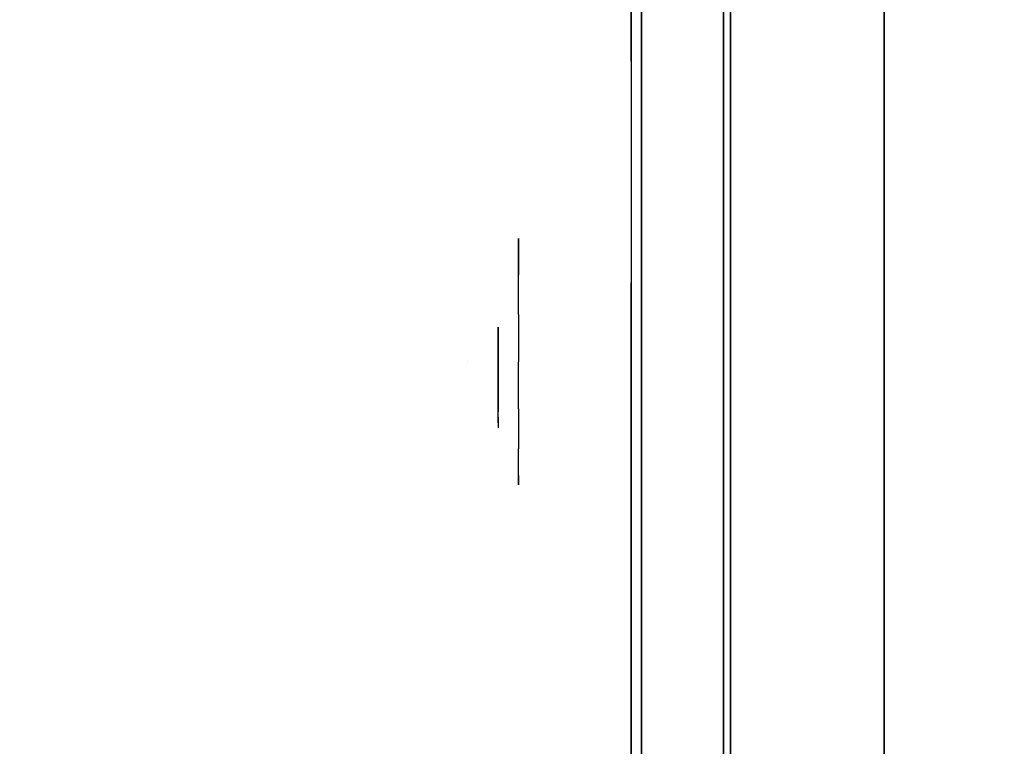
# Model space of a CAD drawing. Units: millimetres. Extents: x -1702 to 6002, y -3208 to 3869.
# Drawn here: x -84 to 12, y 298 to 369 of the extents above; entities that cross this region are included whole.
import ezdxf

# ---------------------------------------------------------------- set-up
doc = ezdxf.new("R2010")
doc.units = ezdxf.units.MM
doc.header["$LTSCALE"] = 0.2
doc.header["$MEASUREMENT"] = 0
doc.header["$PDMODE"] = 1
for name, color, linetype in [('FB', 7, 'Continuous'), ('GLASS', 7, 'Continuous'), ('HAGS2', 7, 'Continuous'), ('HAGS3', 7, 'Continuous'), ('HPL-Café-3020', 41, 'Continuous'), ('HPL-FB', 26, 'Continuous'), ('HPLY', 2, 'Continuous'), ('PLASTIC RED', 1, 'Continuous'), ('STEEL BLACK', 250, 'Continuous'), ('VV', 7, 'Continuous')]:
    doc.layers.add(name, color=color, linetype=linetype)
doc.layers.add('HAGS-Dim Plan', color=7, linetype='Continuous', lineweight=100)
doc.styles.get("Standard").update_dxf_attribs({"font": 'g13f12d.shx', "height": 300})
doc.dimstyles.new('HAGS - Dim Plan', dxfattribs={"dimtxt": 300, "dimasz": 200, "dimexe": 0.18, "dimexo": 0.0625, "dimgap": 150, "dimtad": 0, "dimlfac": 0.001, "dimrnd": 0.05, "dimzin": 1, "dimdsep": 46, "dimtxsty": 'Standard', "dimblk": 'HAGS - Dim Plan arrow', "dimcen": 0.1, "dimse1": 1, "dimse2": 1, "dimclrd": 1, "dimadec": 0, "dimazin": 0, "dimtfac": 1, "dimtofl": 0, "dimtmove": 0, "dimatfit": 3, "dimfxl": 1, "dimtolj": 1, "dimtzin": 0, "dimarcsym": 0})

# ---------------------------------------------------------------- blocks, each defined once
blk = doc.blocks.new('8046247')
at = {"layer": 'HPL-Café-3020'}
for points, invisible_edges in [([(632, 0, 80), (333.5, 0, 741.271), (35, 0, 80)], 3), ([(35, 0, 80), (333.5, 0, 741.271), (257.923, 0, 743.958), (182.729, 0, 752.007)], 9), ([(632, 0, 80), (484.271, 0, 752.007), (409.077, 0, 743.958), (333.5, 0, 741.271)], 9), ([(632, -15, 80), (333.5, -15, 741.271), (35, -15, 80), (333.5, -15, 80)], 3), ([(632, -15, 80), (333.5, -15, 741.271), (35, -15, 80)], 3), ([(35, -15, 80), (333.5, -15, 741.271), (257.923, -15, 743.958), (182.729, -15, 752.007)], 9), ([(632, -15, 80), (484.271, -15, 752.007), (409.077, -15, 743.958), (333.5, -15, 741.271)], 9), ([(632, -15, 80), (484.271, -15, 752.007), (409.077, -15, 743.958), (333.5, -15, 741.271)], 9)]:
    blk.add_3dface(points, dxfattribs=dict(at, invisible_edges=invisible_edges))
at = {"layer": 'HPL-FB', "color": 26}
blk.add_3dface([(632, -15, 80), (632, 0, 80), (35, 0, 80), (35, -15, 80)], dxfattribs=at)
at = {"layer": 'HPL-FB', "color": 26, "invisible_edges": 5}
for points in [[(257.923, 0, 743.958), (257.923, -15, 743.958), (333.5, -15, 741.271), (333.5, 0, 741.271)], [(333.5, -15, 741.271), (333.5, 0, 741.271), (409.077, 0, 743.958), (409.077, -15, 743.958)]]:
    blk.add_3dface(points, dxfattribs=at)
blk = doc.blocks.new('628952')
at = {"color": 1, "extrusion": (0, -1, 0)}
for elevation in [15.708, 23.708]:
    blk.add_lwpolyline([(169.857, 370.009), (472.122, 370.009), (486.133, 371.823), (501.801, 378.704), (513.706, 389.013), (523.386, 405.084), (527.122, 425.009), (527.122, 516.254), (524.974, 527.4), (511.378, 542.65), (494.402, 546.204), (477.633, 545.578), (429.599, 541.072), (374.669, 530.874), (323.744, 516.357), (274.122, 497.139), (224.196, 472.166), (178.6, 443.671), (149.162, 421.729), (141.387, 409.469), (140.991, 391.838), (148.451, 378.99), (157.932, 372.481)], close=True, dxfattribs=dict(at, elevation=elevation))
at = {"layer": 'FB', "color": 242}
for points, invisible_edges in [([(169.857, -15.708, 370.009), (169.857, -23.708, 370.009), (472.122, -23.708, 370.009), (472.122, -15.708, 370.009)], 5), ([(274.122, -23.708, 497.139), (274.122, -15.708, 497.139), (323.744, -15.708, 516.357), (323.744, -23.708, 516.357)], 5), ([(323.744, -15.708, 516.357), (323.744, -23.708, 516.357), (374.669, -23.708, 530.874), (374.669, -15.708, 530.874)], 5), ([(326.469, -23.708, 393.469), (326.469, -23.708, 391.282), (331.941, -23.708, 393.469), (335.102, -23.708, 396.994)], 4), ([(329.752, -23.708, 379.127), (330.117, -23.708, 380.95), (327.199, -23.708, 380.464), (327.199, -23.708, 378.763)], 1), ([(336.075, -23.708, 395.293), (331.941, -23.708, 393.469), (327.563, -23.708, 388.243), (332.427, -23.708, 390.674)], 5), ([(327.563, -23.708, 388.243), (329.144, -23.708, 386.906), (332.548, -23.708, 388.729), (332.427, -23.708, 390.674)], 12), ([(333.156, -23.708, 382.774), (332.913, -23.708, 380.829), (329.752, -23.708, 379.127), (330.117, -23.708, 380.95)], 5), ([(331.941, -23.708, 393.469), (335.102, -23.708, 396.994), (336.075, -23.708, 395.293), (331.941, -23.708, 393.469)], 5), ([(332.548, -23.708, 388.729), (332.427, -23.708, 390.674), (334.859, -23.708, 391.403), (335.345, -23.708, 389.58)], 5), ([(335.831, -23.708, 383.017), (335.467, -23.708, 385.326), (333.156, -23.708, 382.774), (332.913, -23.708, 380.829)], 5), ([(334.859, -23.708, 391.403), (335.345, -23.708, 389.58), (336.683, -23.708, 388.972), (337.29, -23.708, 390.795)], 5), ([(336.683, -23.708, 387.514), (338.02, -23.708, 386.541), (335.831, -23.708, 383.017), (335.467, -23.708, 385.326)], 5), ([(337.29, -23.708, 390.795), (338.628, -23.708, 389.215), (336.683, -23.708, 388.972), (337.29, -23.708, 390.795)], 6), ([(338.628, -23.708, 389.215), (336.683, -23.708, 388.972), (336.683, -23.708, 387.514), (338.02, -23.708, 386.541)], 5), ([(279.905, -24.708, 458.991), (289.188, -24.708, 469.465), (324.176, -24.708, 485.143), (302.521, -24.708, 470.367)], 5), ([(324.176, -24.708, 485.143), (302.521, -24.708, 470.367), (329.471, -24.708, 481.845), (324.176, -24.708, 485.143)], 5), ([(324.176, -24.708, 485.143), (329.471, -24.708, 481.845), (334.471, -24.708, 483.741), (355.595, -24.708, 496.221)], 7), ([(334.471, -24.708, 483.741), (329.471, -24.708, 481.845), (329.471, -24.708, 417.881), (334.471, -24.708, 417.881)], 1), ([(355.595, -24.708, 496.221), (334.471, -24.708, 483.741), (360.358, -24.708, 492.449), (355.595, -24.708, 496.221)], 5), ([(355.595, -24.708, 496.221), (360.358, -24.708, 492.449), (385.861, -24.708, 499.292), (383.627, -24.708, 503.901)], 5)]:
    blk.add_3dface(points, dxfattribs=dict(at, invisible_edges=invisible_edges))
at = {"layer": 'GLASS', "color": 7}
for points, invisible_edges in [([(323.141, -37.843, 423.689), (320.761, -35.729, 424.675), (319.846, -35.729, 420.075), (322.422, -37.843, 420.075)], 15), ([(322.422, -37.843, 420.075), (319.846, -35.729, 420.075), (320.761, -35.729, 415.475), (323.141, -37.843, 416.461)], 15), ([(325.188, -37.843, 426.753), (323.367, -35.729, 428.575), (320.761, -35.729, 424.675), (323.141, -37.843, 423.689)], 15), ([(323.141, -37.843, 416.461), (320.761, -35.729, 415.475), (323.367, -35.729, 411.575), (325.188, -37.843, 413.397)], 15), ([(325.188, -37.843, 413.397), (323.367, -35.729, 411.575), (327.267, -35.729, 408.969), (328.252, -37.843, 411.349)], 15), ([(328.252, -37.843, 428.801), (327.267, -35.729, 431.181), (323.367, -35.729, 428.575), (325.188, -37.843, 426.753)], 15), ([(328.252, -37.843, 411.349), (327.267, -35.729, 408.969), (331.867, -35.729, 408.054), (331.867, -37.843, 410.63)], 15), ([(331.867, -35.729, 432.096), (331.867, -37.843, 429.52), (328.252, -37.843, 428.801), (327.267, -35.729, 431.181)], 7), ([(331.867, -37.843, 410.63), (331.867, -35.729, 408.054), (336.467, -35.729, 408.969), (335.481, -37.843, 411.349)], 15), ([(335.481, -37.843, 428.801), (336.467, -35.729, 431.181), (331.867, -35.729, 432.096), (331.867, -37.843, 429.52)], 15), ([(335.481, -37.843, 411.349), (336.467, -35.729, 408.969), (340.367, -35.729, 411.575), (338.545, -37.843, 413.397)], 15), ([(338.545, -37.843, 426.753), (340.367, -35.729, 428.575), (336.467, -35.729, 431.181), (335.481, -37.843, 428.801)], 15), ([(340.593, -37.843, 423.689), (342.973, -35.729, 424.675), (340.367, -35.729, 428.575), (338.545, -37.843, 426.753)], 15), ([(338.545, -37.843, 413.397), (340.367, -35.729, 411.575), (342.973, -35.729, 415.475), (340.593, -37.843, 416.461)], 15), ([(341.312, -37.843, 420.075), (343.888, -35.729, 420.075), (342.973, -35.729, 424.675), (340.593, -37.843, 423.689)], 15), ([(340.593, -37.843, 416.461), (342.973, -35.729, 415.475), (343.888, -35.729, 420.075), (341.312, -37.843, 420.075)], 15), ([(325.361, -39.414, 420.075), (322.422, -37.843, 420.075), (323.141, -37.843, 416.461), (325.856, -39.414, 417.585)], 15), ([(325.856, -39.414, 422.565), (323.141, -37.843, 423.689), (322.422, -37.843, 420.075), (325.361, -39.414, 420.075)], 15), ([(325.856, -39.414, 417.585), (323.141, -37.843, 416.461), (325.188, -37.843, 413.397), (327.267, -39.414, 415.475)], 15), ([(327.267, -39.414, 424.675), (325.188, -37.843, 426.753), (323.141, -37.843, 423.689), (325.856, -39.414, 422.565)], 15), ([(329.377, -39.414, 426.085), (328.252, -37.843, 428.801), (325.188, -37.843, 426.753), (327.267, -39.414, 424.675)], 15), ([(327.267, -39.414, 415.475), (325.188, -37.843, 413.397), (328.252, -37.843, 411.349), (329.377, -39.414, 414.065)], 15), ([(331.867, -39.414, 426.581), (331.867, -37.843, 429.52), (328.252, -37.843, 428.801), (329.377, -39.414, 426.085)], 15), ([(329.377, -39.414, 414.065), (328.252, -37.843, 411.349), (331.867, -37.843, 410.63), (331.867, -39.414, 413.569)], 15), ([(334.356, -39.414, 426.085), (335.481, -37.843, 428.801), (331.867, -37.843, 429.52), (331.867, -39.414, 426.581)], 15), ([(331.867, -39.414, 413.569), (331.867, -37.843, 410.63), (335.481, -37.843, 411.349), (334.356, -39.414, 414.065)], 15), ([(336.467, -39.414, 424.675), (338.545, -37.843, 426.753), (335.481, -37.843, 428.801), (334.356, -39.414, 426.085)], 15), ([(334.356, -39.414, 414.065), (335.481, -37.843, 411.349), (338.545, -37.843, 413.397), (336.467, -39.414, 415.475)], 15), ([(336.467, -39.414, 415.475), (338.545, -37.843, 413.397), (340.593, -37.843, 416.461), (337.877, -39.414, 417.585)], 15), ([(337.877, -39.414, 422.565), (340.593, -37.843, 423.689), (338.545, -37.843, 426.753), (336.467, -39.414, 424.675)], 15), ([(337.877, -39.414, 417.585), (340.593, -37.843, 416.461), (341.312, -37.843, 420.075), (338.372, -39.414, 420.075)], 15), ([(338.372, -39.414, 420.075), (341.312, -37.843, 420.075), (340.593, -37.843, 423.689), (337.877, -39.414, 422.565)], 15), ([(328.55, -40.381, 420.075), (325.361, -39.414, 420.075), (325.856, -39.414, 417.585), (328.803, -40.381, 418.806)], 15), ([(328.803, -40.381, 421.344), (325.856, -39.414, 422.565), (325.361, -39.414, 420.075), (328.55, -40.381, 420.075)], 15), ([(328.803, -40.381, 418.806), (325.856, -39.414, 417.585), (327.267, -39.414, 415.475), (329.522, -40.381, 417.73)], 15), ([(329.522, -40.381, 422.42), (327.267, -39.414, 424.675), (325.856, -39.414, 422.565), (328.803, -40.381, 421.344)], 15), ([(329.522, -40.381, 417.73), (327.267, -39.414, 415.475), (329.377, -39.414, 414.065), (330.598, -40.381, 417.011)], 15), ([(330.598, -40.381, 423.139), (329.377, -39.414, 426.085), (327.267, -39.414, 424.675), (329.522, -40.381, 422.42)], 15), ([(331.867, -40.381, 423.391), (331.867, -39.414, 426.581), (329.377, -39.414, 426.085), (330.598, -40.381, 423.139)], 15), ([(330.598, -40.381, 417.011), (329.377, -39.414, 414.065), (331.867, -39.414, 413.569), (331.867, -40.381, 416.758)], 15), ([(333.136, -40.381, 423.139), (334.356, -39.414, 426.085), (331.867, -39.414, 426.581), (331.867, -40.381, 423.391)], 15), ([(331.867, -40.381, 416.758), (331.867, -39.414, 413.569), (334.356, -39.414, 414.065), (333.136, -40.381, 417.011)], 15), ([(333.136, -40.381, 417.011), (334.356, -39.414, 414.065), (336.467, -39.414, 415.475), (334.212, -40.381, 417.73)], 15), ([(334.212, -40.381, 422.42), (336.467, -39.414, 424.675), (334.356, -39.414, 426.085), (333.136, -40.381, 423.139)], 15), ([(334.212, -40.381, 417.73), (336.467, -39.414, 415.475), (337.877, -39.414, 417.585), (334.931, -40.381, 418.806)], 15), ([(334.931, -40.381, 421.344), (337.877, -39.414, 422.565), (336.467, -39.414, 424.675), (334.212, -40.381, 422.42)], 15), ([(334.931, -40.381, 418.806), (337.877, -39.414, 417.585), (338.372, -39.414, 420.075), (335.183, -40.381, 420.075)], 15), ([(335.183, -40.381, 420.075), (338.372, -39.414, 420.075), (337.877, -39.414, 422.565), (334.931, -40.381, 421.344)], 15), ([(331.867, -40.708, 420.075), (328.55, -40.381, 420.075), (328.803, -40.381, 418.806), (331.867, -40.708, 420.075)], 7), ([(331.867, -40.708, 420.075), (328.803, -40.381, 421.344), (328.55, -40.381, 420.075), (331.867, -40.708, 420.075)], 7), ([(331.867, -40.708, 420.075), (328.803, -40.381, 418.806), (329.522, -40.381, 417.73), (331.867, -40.708, 420.075)], 7), ([(331.867, -40.708, 420.075), (329.522, -40.381, 422.42), (328.803, -40.381, 421.344), (331.867, -40.708, 420.075)], 7), ([(331.867, -40.708, 420.075), (329.522, -40.381, 417.73), (330.598, -40.381, 417.011), (331.867, -40.708, 420.075)], 7), ([(331.867, -40.708, 420.075), (330.598, -40.381, 423.139), (329.522, -40.381, 422.42), (331.867, -40.708, 420.075)], 7), ([(331.867, -40.708, 420.075), (330.598, -40.381, 417.011), (331.867, -40.381, 416.758), (331.867, -40.708, 420.075)], 7), ([(331.867, -40.708, 420.075), (331.867, -40.381, 423.391), (330.598, -40.381, 423.139), (331.867, -40.708, 420.075)], 7), ([(331.867, -40.708, 420.075), (331.867, -40.381, 416.758), (333.136, -40.381, 417.011), (331.867, -40.708, 420.075)], 7), ([(331.867, -40.708, 420.075), (333.136, -40.381, 417.011), (334.212, -40.381, 417.73), (331.867, -40.708, 420.075)], 7), ([(331.867, -40.708, 420.075), (334.212, -40.381, 417.73), (334.931, -40.381, 418.806), (331.867, -40.708, 420.075)], 7), ([(331.867, -40.708, 420.075), (334.931, -40.381, 418.806), (335.183, -40.381, 420.075), (331.867, -40.708, 420.075)], 7), ([(331.867, -40.708, 420.075), (335.183, -40.381, 420.075), (334.931, -40.381, 421.344), (331.867, -40.708, 420.075)], 7), ([(331.867, -40.708, 420.075), (334.931, -40.381, 421.344), (334.212, -40.381, 422.42), (331.867, -40.708, 420.075)], 7), ([(331.867, -40.708, 420.075), (334.212, -40.381, 422.42), (333.136, -40.381, 423.139), (331.867, -40.708, 420.075)], 7), ([(331.867, -40.708, 420.075), (333.136, -40.381, 423.139), (331.867, -40.381, 423.391), (331.867, -40.708, 420.075)], 7)]:
    blk.add_3dface(points, dxfattribs=dict(at, invisible_edges=invisible_edges))
at = {"layer": 'HPLY', "color": 2, "invisible_edges": 5}
for points in [[(178.6, -23.708, 443.671), (169.857, -23.708, 370.009), (472.122, -23.708, 370.009), (224.196, -23.708, 472.166)], [(472.122, -23.708, 370.009), (224.196, -23.708, 472.166), (274.122, -23.708, 497.139), (486.133, -23.708, 371.823)], [(274.122, -23.708, 497.139), (486.133, -23.708, 371.823), (501.801, -23.708, 378.704), (323.744, -23.708, 516.357)], [(501.801, -23.708, 378.704), (323.744, -23.708, 516.357), (374.669, -23.708, 530.874), (513.706, -23.708, 389.013)]]:
    blk.add_3dface(points, dxfattribs=at)
at = {"layer": 'PLASTIC RED', "color": 1}
for points, invisible_edges in [([(316.463, -27.024, 426.456), (316.161, -23.708, 426.581), (314.867, -23.708, 420.075), (315.193, -27.024, 420.075)], 13), ([(315.193, -27.024, 420.075), (314.867, -23.708, 420.075), (316.161, -23.708, 413.569), (316.463, -27.024, 413.694)], 13), ([(316.463, -27.024, 413.694), (316.161, -23.708, 413.569), (319.846, -23.708, 408.054), (320.077, -27.024, 408.285)], 13), ([(320.077, -27.024, 431.865), (319.846, -23.708, 432.096), (316.161, -23.708, 426.581), (316.463, -27.024, 426.456)], 13), ([(320.077, -27.024, 408.285), (319.846, -23.708, 408.054), (325.361, -23.708, 404.369), (325.486, -27.024, 404.671)], 13), ([(325.486, -27.024, 435.479), (325.361, -23.708, 435.781), (319.846, -23.708, 432.096), (320.077, -27.024, 431.865)], 13), ([(325.486, -27.024, 404.671), (325.361, -23.708, 404.369), (331.867, -23.708, 403.075), (331.867, -27.024, 403.402)], 13), ([(331.867, -27.024, 436.748), (331.867, -23.708, 437.075), (325.361, -23.708, 435.781), (325.486, -27.024, 435.479)], 13), ([(331.867, -27.024, 403.402), (331.867, -23.708, 403.075), (338.372, -23.708, 404.369), (338.247, -27.024, 404.671)], 13), ([(338.247, -27.024, 435.479), (338.372, -23.708, 435.781), (331.867, -23.708, 437.075), (331.867, -27.024, 436.748)], 13), ([(338.247, -27.024, 404.671), (338.372, -23.708, 404.369), (343.888, -23.708, 408.054), (343.657, -27.024, 408.285)], 13), ([(343.657, -27.024, 431.865), (343.888, -23.708, 432.096), (338.372, -23.708, 435.781), (338.247, -27.024, 435.479)], 13), ([(343.657, -27.024, 408.285), (343.888, -23.708, 408.054), (347.573, -23.708, 413.569), (347.271, -27.024, 413.694)], 13), ([(347.271, -27.024, 426.456), (347.573, -23.708, 426.581), (343.888, -23.708, 432.096), (343.657, -27.024, 431.865)], 13), ([(348.54, -27.024, 420.075), (348.867, -23.708, 420.075), (347.573, -23.708, 426.581), (347.271, -27.024, 426.456)], 13), ([(347.271, -27.024, 413.694), (347.573, -23.708, 413.569), (348.867, -23.708, 420.075), (348.54, -27.024, 420.075)], 13), ([(317.356, -30.213, 426.085), (316.463, -27.024, 426.456), (315.193, -27.024, 420.075), (316.161, -30.213, 420.075)], 15), ([(316.161, -30.213, 420.075), (315.193, -27.024, 420.075), (316.463, -27.024, 413.694), (317.356, -30.213, 414.065)], 15), ([(317.356, -30.213, 414.065), (316.463, -27.024, 413.694), (320.077, -27.024, 408.285), (320.761, -30.213, 408.969)], 15), ([(320.761, -30.213, 431.181), (320.077, -27.024, 431.865), (316.463, -27.024, 426.456), (317.356, -30.213, 426.085)], 15), ([(320.761, -30.213, 408.969), (320.077, -27.024, 408.285), (325.486, -27.024, 404.671), (325.856, -30.213, 405.565)], 15), ([(325.856, -30.213, 434.585), (325.486, -27.024, 435.479), (320.077, -27.024, 431.865), (320.761, -30.213, 431.181)], 15), ([(325.856, -30.213, 405.565), (325.486, -27.024, 404.671), (331.867, -27.024, 403.402), (331.867, -30.213, 404.369)], 15), ([(331.867, -30.213, 435.781), (331.867, -27.024, 436.748), (325.486, -27.024, 435.479), (325.856, -30.213, 434.585)], 15), ([(331.867, -30.213, 404.369), (331.867, -27.024, 403.402), (338.247, -27.024, 404.671), (337.877, -30.213, 405.565)], 15), ([(337.877, -30.213, 434.585), (338.247, -27.024, 435.479), (331.867, -27.024, 436.748), (331.867, -30.213, 435.781)], 15), ([(337.877, -30.213, 405.565), (338.247, -27.024, 404.671), (343.657, -27.024, 408.285), (342.973, -30.213, 408.969)], 15), ([(342.973, -30.213, 431.181), (343.657, -27.024, 431.865), (338.247, -27.024, 435.479), (337.877, -30.213, 434.585)], 15), ([(342.973, -30.213, 408.969), (343.657, -27.024, 408.285), (347.271, -27.024, 413.694), (346.377, -30.213, 414.065)], 15), ([(346.377, -30.213, 426.085), (347.271, -27.024, 426.456), (343.657, -27.024, 431.865), (342.973, -30.213, 431.181)], 15), ([(347.573, -30.213, 420.075), (348.54, -27.024, 420.075), (347.271, -27.024, 426.456), (346.377, -30.213, 426.085)], 15), ([(346.377, -30.213, 414.065), (347.271, -27.024, 413.694), (348.54, -27.024, 420.075), (347.573, -30.213, 420.075)], 15), ([(318.808, -33.152, 425.484), (317.356, -30.213, 426.085), (316.161, -30.213, 420.075), (317.732, -33.152, 420.075)], 15), ([(317.732, -33.152, 420.075), (316.161, -30.213, 420.075), (317.356, -30.213, 414.065), (318.808, -33.152, 414.666)], 15), ([(318.808, -33.152, 414.666), (317.356, -30.213, 414.065), (320.761, -30.213, 408.969), (321.872, -33.152, 410.08)], 15), ([(321.872, -33.152, 430.07), (320.761, -30.213, 431.181), (317.356, -30.213, 426.085), (318.808, -33.152, 425.484)], 15), ([(326.458, -33.152, 433.134), (325.856, -30.213, 434.585), (320.761, -30.213, 431.181), (321.872, -33.152, 430.07)], 15), ([(321.872, -33.152, 410.08), (320.761, -30.213, 408.969), (325.856, -30.213, 405.565), (326.458, -33.152, 407.016)], 15), ([(326.458, -33.152, 407.016), (325.856, -30.213, 405.565), (331.867, -30.213, 404.369), (331.867, -33.152, 405.94)], 15), ([(331.867, -33.152, 434.21), (331.867, -30.213, 435.781), (325.856, -30.213, 434.585), (326.458, -33.152, 433.134)], 15), ([(331.867, -33.152, 405.94), (331.867, -30.213, 404.369), (337.877, -30.213, 405.565), (337.276, -33.152, 407.016)], 15), ([(337.276, -33.152, 433.134), (337.877, -30.213, 434.585), (331.867, -30.213, 435.781), (331.867, -33.152, 434.21)], 15), ([(341.862, -33.152, 430.07), (342.973, -30.213, 431.181), (337.877, -30.213, 434.585), (337.276, -33.152, 433.134)], 15), ([(337.276, -33.152, 407.016), (337.877, -30.213, 405.565), (342.973, -30.213, 408.969), (341.862, -33.152, 410.08)], 15), ([(341.862, -33.152, 410.08), (342.973, -30.213, 408.969), (346.377, -30.213, 414.065), (344.926, -33.152, 414.666)], 15), ([(344.926, -33.152, 425.484), (346.377, -30.213, 426.085), (342.973, -30.213, 431.181), (341.862, -33.152, 430.07)], 15), ([(346.002, -33.152, 420.075), (347.573, -30.213, 420.075), (346.377, -30.213, 426.085), (344.926, -33.152, 425.484)], 15), ([(344.926, -33.152, 414.666), (346.377, -30.213, 414.065), (347.573, -30.213, 420.075), (346.002, -33.152, 420.075)], 15), ([(320.761, -35.729, 424.675), (318.808, -33.152, 425.484), (317.732, -33.152, 420.075), (319.846, -35.729, 420.075)], 15), ([(319.846, -35.729, 420.075), (317.732, -33.152, 420.075), (318.808, -33.152, 414.666), (320.761, -35.729, 415.475)], 15), ([(320.761, -35.729, 415.475), (318.808, -33.152, 414.666), (321.872, -33.152, 410.08), (323.367, -35.729, 411.575)], 15), ([(323.367, -35.729, 428.575), (321.872, -33.152, 430.07), (318.808, -33.152, 425.484), (320.761, -35.729, 424.675)], 15), ([(323.367, -35.729, 411.575), (321.872, -33.152, 410.08), (326.458, -33.152, 407.016), (327.267, -35.729, 408.969)], 15), ([(327.267, -35.729, 431.181), (326.458, -33.152, 433.134), (321.872, -33.152, 430.07), (323.367, -35.729, 428.575)], 15), ([(331.867, -35.729, 432.096), (331.867, -33.152, 434.21), (326.458, -33.152, 433.134), (327.267, -35.729, 431.181)], 15), ([(327.267, -35.729, 408.969), (326.458, -33.152, 407.016), (331.867, -33.152, 405.94), (331.867, -35.729, 408.054)], 15), ([(336.467, -35.729, 431.181), (337.276, -33.152, 433.134), (331.867, -33.152, 434.21), (331.867, -35.729, 432.096)], 15), ([(331.867, -35.729, 408.054), (331.867, -33.152, 405.94), (337.276, -33.152, 407.016), (336.467, -35.729, 408.969)], 15), ([(336.467, -35.729, 408.969), (337.276, -33.152, 407.016), (341.862, -33.152, 410.08), (340.367, -35.729, 411.575)], 15), ([(340.367, -35.729, 428.575), (341.862, -33.152, 430.07), (337.276, -33.152, 433.134), (336.467, -35.729, 431.181)], 15), ([(340.367, -35.729, 411.575), (341.862, -33.152, 410.08), (344.926, -33.152, 414.666), (342.973, -35.729, 415.475)], 15), ([(342.973, -35.729, 424.675), (344.926, -33.152, 425.484), (341.862, -33.152, 430.07), (340.367, -35.729, 428.575)], 15), ([(343.888, -35.729, 420.075), (346.002, -33.152, 420.075), (344.926, -33.152, 425.484), (342.973, -35.729, 424.675)], 15), ([(342.973, -35.729, 415.475), (344.926, -33.152, 414.666), (346.002, -33.152, 420.075), (343.888, -35.729, 420.075)], 15)]:
    blk.add_3dface(points, dxfattribs=dict(at, invisible_edges=invisible_edges))
at = {"layer": 'STEEL BLACK', "color": 8}
for points, invisible_edges in [([(328.481, -37.695, 426.201), (328.481, -37.695, 424.429), (332.913, -37.695, 426.201), (335.474, -37.695, 429.056)], 4), ([(331.141, -37.695, 414.584), (331.436, -37.695, 416.06), (329.072, -37.695, 415.667), (329.072, -37.695, 414.288)], 1), ([(329.368, -37.695, 421.967), (330.648, -37.695, 420.884), (333.406, -37.695, 422.361), (333.307, -37.695, 423.936)], 12), ([(336.262, -37.695, 427.678), (332.913, -37.695, 426.201), (329.368, -37.695, 421.967), (333.307, -37.695, 423.936)], 5), ([(333.898, -37.695, 417.537), (333.701, -37.695, 415.962), (331.141, -37.695, 414.584), (331.436, -37.695, 416.06)], 5), ([(332.913, -37.695, 426.201), (335.474, -37.695, 429.056), (336.262, -37.695, 427.678), (332.913, -37.695, 426.201)], 5), ([(333.406, -37.695, 422.361), (333.307, -37.695, 423.936), (335.277, -37.695, 424.527), (335.671, -37.695, 423.05)], 5), ([(336.065, -37.695, 417.734), (335.77, -37.695, 419.605), (333.898, -37.695, 417.537), (333.701, -37.695, 415.962)], 5), ([(335.277, -37.695, 424.527), (335.671, -37.695, 423.05), (336.754, -37.695, 422.558), (337.247, -37.695, 424.035)], 5), ([(336.754, -37.695, 421.377), (337.838, -37.695, 420.589), (336.065, -37.695, 417.734), (335.77, -37.695, 419.605)], 5), ([(337.247, -37.695, 424.035), (338.33, -37.695, 422.755), (336.754, -37.695, 422.558), (337.247, -37.695, 424.035)], 6), ([(338.33, -37.695, 422.755), (336.754, -37.695, 422.558), (336.754, -37.695, 421.377), (337.838, -37.695, 420.589)], 5)]:
    blk.add_3dface(points, dxfattribs=dict(at, invisible_edges=invisible_edges))
at = {"layer": 'VV', "color": 7}
for points, invisible_edges in [([(323.367, -35.729, 428.575), (320.761, -35.729, 424.675), (319.846, -35.729, 420.075), (320.761, -35.729, 415.475)], 8), ([(323.367, -35.729, 428.575), (320.761, -35.729, 415.475), (323.367, -35.729, 411.575), (327.267, -35.729, 431.181)], 5), ([(323.367, -35.729, 411.575), (327.267, -35.729, 431.181), (331.867, -35.729, 432.096), (327.267, -35.729, 408.969)], 7), ([(331.867, -35.729, 432.096), (327.267, -35.729, 408.969), (331.867, -35.729, 408.054), (336.467, -35.729, 431.181)], 5), ([(331.867, -35.729, 408.054), (336.467, -35.729, 431.181), (340.367, -35.729, 428.575), (336.467, -35.729, 408.969)], 5), ([(340.367, -35.729, 428.575), (336.467, -35.729, 408.969), (340.367, -35.729, 411.575), (342.973, -35.729, 424.675)], 5), ([(340.367, -35.729, 411.575), (342.973, -35.729, 424.675), (343.888, -35.729, 420.075), (342.973, -35.729, 415.475)], 1)]:
    blk.add_3dface(points, dxfattribs=dict(at, invisible_edges=invisible_edges))
blk = doc.blocks.new('HAGS - Dim Plan arrow')
at = {"color": 1, "lineweight": 0}
blk.add_lwpolyline([(0, 0, 0, 0.35, 0), (-1, 0, 0.015, 0.015, 0)], format="xyseb", dxfattribs=at)
blk = doc.blocks.new('*D30')
at = {"layer": 'Defpoints', "color": 0, "transparency": 16777216}
for p in [(-1702.411, 1685.634), (4800.218, 1667.085), (4800.218, -2433.227)]:
    blk.add_point(p, dxfattribs=at)
at = {"layer": 'HAGS-Dim Plan', "color": 1, "lineweight": -2, "transparency": 16777216}
for p, q in [((-1502.411, -2433.227), (1115.2, -2433.227)), ((4600.218, -2433.227), (2344.026, -2433.227))]:
    blk.add_line(p, q, dxfattribs=at)
at = {"layer": 'HAGS-Dim Plan', "color": 1, "lineweight": -2, "transparency": 16777216, "xscale": 200, "yscale": 200, "zscale": 200, "rotation": 180}
blk.add_blockref('HAGS - Dim Plan arrow', (-1702.411, -2433.227), dxfattribs=at)
at = {"layer": 'HAGS-Dim Plan', "color": 1, "lineweight": -2, "transparency": 16777216, "xscale": 200, "yscale": 200, "zscale": 200}
blk.add_blockref('HAGS - Dim Plan arrow', (4800.218, -2433.227), dxfattribs=at)
at = {"layer": 'HAGS-Dim Plan', "color": 0, "transparency": 16777216, "insert": (1729.613, -2433.227), "char_height": 300, "attachment_point": 5}
blk.add_mtext('\\A1;6.50m', dxfattribs=at)
blk = doc.blocks.new('*D32')
at = {"layer": 'Defpoints', "color": 0, "transparency": 16777216}
for p in [(-337.428, 2000.193, 109.502), (3800.218, 1436.685, 109.502), (-337.428, -2013.225)]:
    blk.add_point(p, dxfattribs=at)
at = {"layer": 'HAGS-Dim Plan', "color": 1, "lineweight": -2, "transparency": 16777216}
for p, q in [((-137.428, -2013.225), (1140.958, -2013.225)), ((3600.218, -2013.225), (2321.831, -2013.225))]:
    blk.add_line(p, q, dxfattribs=at)
at = {"layer": 'HAGS-Dim Plan', "color": 1, "lineweight": -2, "transparency": 16777216, "xscale": 200, "yscale": 200, "zscale": 200, "rotation": 180}
blk.add_blockref('HAGS - Dim Plan arrow', (-337.428, -2013.225), dxfattribs=at)
at = {"layer": 'HAGS-Dim Plan', "color": 1, "lineweight": -2, "transparency": 16777216, "xscale": 200, "yscale": 200, "zscale": 200}
blk.add_blockref('HAGS - Dim Plan arrow', (3800.218, -2013.225), dxfattribs=at)
at = {"layer": 'HAGS-Dim Plan', "color": 0, "transparency": 16777216, "insert": (1731.395, -2013.225), "char_height": 300, "attachment_point": 5}
blk.add_mtext('\\A1;4.15m', dxfattribs=at)

msp = doc.modelspace()

# ---------------------------------------------------------------- block references
at = {"layer": 'HAGS2', "rotation": 270}
msp.add_blockref('8046247', (0, 667, 240), dxfattribs=at)
at = {"layer": 'HAGS3', "rotation": 270}
msp.add_blockref('628952', (0, 667, 300), dxfattribs=at)

# ---------------------------------------------------------------- dimensions: what is measured, and where the dimension line sits
at = {"layer": 'HAGS-Dim Plan'}
for base, p1, p2, picture, middle in [((-337.428, -2013.225), (3800.218, 1436.685, 109.502), (-337.428, 2000.193, 109.502), '*D32', (1731.395, -2013.225)), ((4800.218, -2433.227), (-1702.411, 1685.634), (4800.218, 1667.085), '*D30', (1729.613, -2433.227))]:
    dim = msp.add_linear_dim(base=base, p1=p1, p2=p2, dimstyle='HAGS - Dim Plan', override={"dimpost": 'm'}, dxfattribs=at)
    dim.commit()
    dim.dimension.update_dxf_attribs({"geometry": picture, "text_midpoint": middle, "dimtype": 160})

doc.saveas('drawing.dxf')
